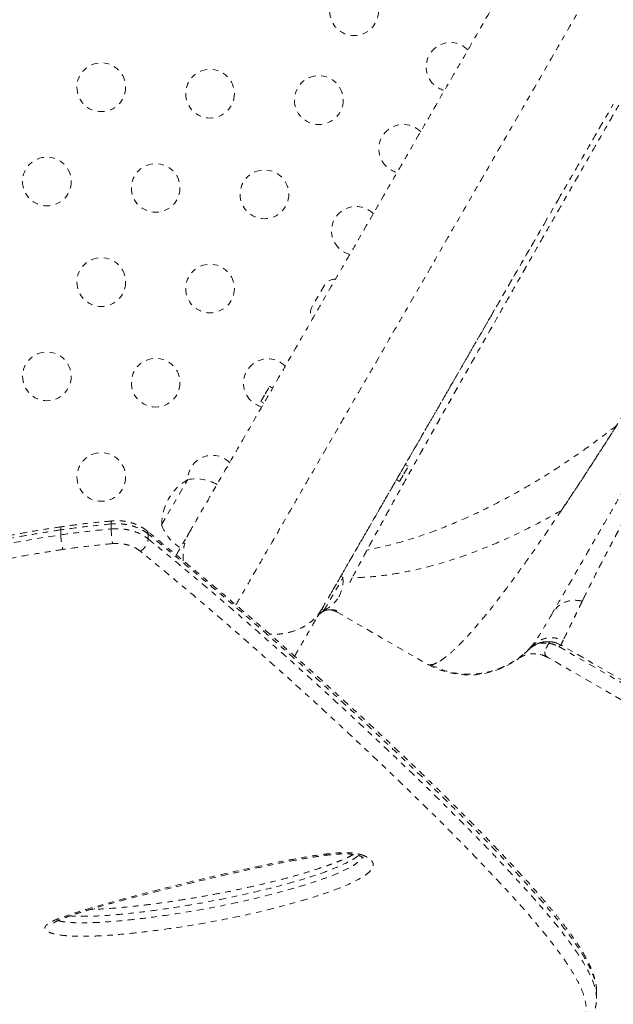
# Model space of a CAD drawing. Units: millimetres. Extents: x -294 to 306, y -600 to 178.
# Drawn here: x -108 to -98, y -405 to -388 of the extents above; entities that cross this region are included whole.
import ezdxf

# ---------------------------------------------------------------- set-up
doc = ezdxf.new("R2010")
doc.units = ezdxf.units.MM
doc.header["$LTSCALE"] = 20
doc.linetypes.add('PHANTOM', pattern=[0.0127, 0.00635, -0.00127, 0.00127, -0.00127, 0.00127, -0.00127])
doc.layers.add('CONTOUR', color=7, linetype='Continuous')

msp = doc.modelspace()

# ---------------------------------------------------------------- linework, layer by layer
at = {"layer": 'CONTOUR', "linetype": 'PHANTOM', "lineweight": 0}
for p, q in [((-97.948, -389.543), (-97.695, -389.106)), ((-98.939, -391.26), (-98.694, -390.836)), ((-102.886, -392.361), (-103.105, -392.74)), ((-103.947, -394.31), (-103.869, -394.175)), ((-103.815, -394.206), (-103.869, -394.175)), ((-104.025, -394.445), (-103.947, -394.31)), ((-104.025, -394.445), (-103.971, -394.476)), ((-101.458, -395.747), (-101.379, -395.612)), ((-101.379, -395.612), (-101.434, -395.581)), ((-101.536, -395.883), (-101.458, -395.747)), ((-105.811, -396.662), (-105.365, -395.89)), ((-105.811, -396.662), (-105.38, -395.916)), ((-105.38, -395.916), (-105.342, -395.85)), ((-105.365, -395.89), (-105.342, -395.85)), ((-101.59, -395.851), (-101.536, -395.883)), ((-98.679, -396.479), (-98.629, -396.406)), ((-107.621, -396.842), (-107.621, -396.753)), ((-102.549, -397.607), (-102.59, -397.584)), ((-102.893, -398.202), (-102.549, -397.607)), ((-102.933, -398.178), (-102.762, -397.882)), ((-98.276, -398.08), (-98.254, -398.034)), ((-102.934, -398.179), (-102.893, -398.202)), ((-102.666, -398.225), (-102.668, -398.224)), ((-102.666, -398.225), (-101.025, -399.173)), ((-99.118, -398.803), (-99.194, -398.878)), ((-98.596, -398.735), (-98.598, -398.739)), ((-99.226, -398.912), (-99.201, -398.892)), ((-99.175, -398.857), (-99.192, -398.876)), ((-99.008, -398.993), (-98.996, -398.995)), ((-98.673, -398.85), (-91.713, -402.868)), ((-97.148, -399.679), (-98.619, -398.829)), ((-98.87, -399.046), (-98.876, -399.042)), ((-92.657, -402.633), (-98.869, -399.046)), ((-107.028, -403.57), (-107.016, -403.551)), ((-97.996, -405.17), (-97.996, -405.045))]:
    msp.add_line(p, q, dxfattribs=at)
at = {"layer": 'CONTOUR', "linetype": 'PHANTOM', "lineweight": 0, "flags": 128}
for points in [[(-106.715, -396.737), (-106.715, -396.691), (-106.715, -396.648)], [(-119.891, -404.893), (-119.885, -404.811), (-119.83, -404.583), (-119.732, -404.331), (-119.634, -404.129), (-119.513, -403.915), (-119.37, -403.688), (-119.206, -403.45), (-119.017, -403.197), (-118.806, -402.934), (-118.571, -402.66), (-118.315, -402.378), (-118.105, -402.158), (-117.882, -401.934), (-117.646, -401.706), (-117.398, -401.476), (-117.136, -401.242), (-116.861, -401.007), (-116.57, -400.768), (-116.266, -400.529), (-115.948, -400.289), (-115.617, -400.049), (-115.279, -399.816), (-114.928, -399.585), (-114.564, -399.357), (-114.187, -399.132), (-113.792, -398.909), (-113.385, -398.692), (-112.963, -398.48), (-112.529, -398.276), (-112.167, -398.116), (-111.797, -397.963), (-111.418, -397.815), (-111.032, -397.675), (-110.636, -397.541), (-110.234, -397.415), (-109.835, -397.301), (-109.43, -397.195), (-108.986, -397.09), (-108.537, -396.996), (-108.08, -396.914), (-107.621, -396.842), (-107.621, -396.842), (-107.621, -396.842)], [(-106.05, -396.828), (-106.05, -396.873), (-106.05, -396.917)], [(-99.414, -399.074), (-99.414, -399.074)]]:
    msp.add_lwpolyline(points, dxfattribs=at)
at = {"layer": 'CONTOUR', "linetype": 'PHANTOM', "lineweight": 0}
for centre, radius in [((-102.352, -387.437), 0.438), ((-106.894, -388.803), 0.438), ((-104.94, -388.919), 0.437), ((-102.986, -389.034), 0.438), ((-107.871, -390.496), 0.438), ((-105.917, -390.611), 0.437), ((-103.963, -390.726), 0.438), ((-106.894, -392.303), 0.438), ((-104.94, -392.419), 0.437), ((-107.871, -393.996), 0.437), ((-105.917, -394.111), 0.437), ((-106.894, -395.803), 0.437)]:
    msp.add_circle(centre, radius, dxfattribs=at)
for centre, radius, start, end in [((-100.62, -388.437), 0.437, 44.1195, 210), ((-100.62, -388.437), 0.437, 210, 255.8505), ((-101.47, -389.909), 0.438, 44.1195, 210), ((-101.47, -389.909), 0.438, 210, 255.8505), ((-102.32, -391.381), 0.437, 44.1195, 210), ((-102.32, -391.381), 0.437, 210, 255.8505), ((-102.696, -392.47), 0.219, 87.8139, 150), ((-102.915, -392.849), 0.219, 150, 211.9495), ((-103.901, -394.12), 0.438, 44.1195, 210), ((-103.901, -394.12), 0.437, 210, 255.8505), ((-104.901, -395.852), 0.438, 44.1195, 179.7095), ((-104.869, -396.664), 0.941, 120.1372, 179.8628), ((-105.196, -396.602), 0.766, 60.1468, 100.9652), ((-106.631, -396.631), 0.0857, 153.7255, 191.6425), ((-105.087, -396.412), 0.766, 199.0348, 239.8532), ((-105.002, -396.714), 1.713, 180.7576, 189.6402), ((-106.124, -396.823), 0.0736, 356.1687, 47.6483), ((-106.34, -396.885), 0.292, 300.4445, 353.6397), ((-103.248, -397.638), 0.7, 332.7186, 2.5817), ((-103.215, -397.581), 0.7, 297.4183, 327.2814), ((-99.119, -399.478), 0.5, 59.9933, 126.0642), ((-100.296, -397.861), 1.5, 240.994, 309.6685)]:
    msp.add_arc(centre, radius, start, end, dxfattribs=at)
for points, knots in [([(-102.083, -397.048), (-102.081, -397.045), (-102.029, -396.948), (-101.906, -396.723), (-101.711, -396.369), (-101.493, -395.975), (-101.255, -395.548), (-100.996, -395.087), (-100.722, -394.601), (-100.435, -394.093), (-100.136, -393.566), (-99.822, -393.013), (-99.494, -392.437), (-99.153, -391.839), (-98.799, -391.22), (-98.434, -390.583), (-98.054, -389.92), (-97.658, -389.231), (-97.249, -388.518), (-96.832, -387.795), (-96.411, -387.063), (-95.987, -386.327), (-95.567, -385.599), (-95.153, -384.882), (-94.746, -384.18), (-94.342, -383.482), (-93.942, -382.791), (-93.547, -382.11), (-93.159, -381.44), (-92.778, -380.785), (-92.4, -380.135), (-92.027, -379.495), (-91.66, -378.866), (-91.307, -378.263), (-90.968, -377.685), (-90.645, -377.136), (-90.344, -376.624), (-90.064, -376.151), (-89.804, -375.714), (-89.563, -375.309), (-89.339, -374.936), (-89.133, -374.596), (-88.947, -374.289), (-88.779, -374.017), (-88.629, -373.776), (-88.498, -373.568), (-88.386, -373.396), (-88.296, -373.263), (-88.231, -373.172), (-88.195, -373.126), (-88.187, -373.121), (-88.186, -373.121)], [0, 0, 0, 0, 0.000629, 0.022313, 0.043999, 0.065686, 0.087373, 0.109061, 0.130749, 0.151452, 0.172157, 0.192863, 0.21357, 0.234277, 0.254985, 0.275694, 0.296404, 0.318098, 0.339794, 0.361492, 0.38319, 0.404887, 0.426585, 0.447297, 0.468009, 0.48872, 0.50943, 0.530141, 0.550851, 0.571561, 0.592269, 0.613963, 0.635656, 0.657349, 0.67904, 0.70073, 0.722419, 0.743122, 0.763825, 0.784526, 0.805227, 0.825927, 0.846628, 0.86733, 0.88803, 0.909716, 0.931404, 0.953094, 0.974784, 0.996475, 1, 1, 1, 1]), ([(-88.853, -374.136), (-88.896, -374.206), (-88.98, -374.344), (-89.122, -374.576), (-89.273, -374.826), (-89.437, -375.097), (-89.609, -375.385), (-89.788, -375.685), (-89.987, -376.021), (-90.208, -376.395), (-90.454, -376.811), (-90.711, -377.247), (-90.979, -377.704), (-91.26, -378.183), (-91.551, -378.679), (-91.851, -379.193), (-92.16, -379.723), (-92.475, -380.264), (-92.797, -380.817), (-93.127, -381.386), (-93.486, -382.004), (-93.875, -382.674), (-94.292, -383.394), (-94.713, -384.121), (-95.135, -384.852), (-95.559, -385.585), (-95.982, -386.319), (-96.404, -387.051), (-96.823, -387.779), (-97.238, -388.5), (-97.624, -389.171), (-97.98, -389.791), (-98.307, -390.361), (-98.626, -390.917), (-98.937, -391.46), (-99.241, -391.993), (-99.512, -392.467), (-99.75, -392.885), (-99.957, -393.25), (-100.161, -393.609), (-100.356, -393.953), (-100.543, -394.284), (-100.723, -394.602), (-100.899, -394.914), (-101.085, -395.243), (-101.277, -395.587), (-101.475, -395.941), (-101.66, -396.274), (-101.83, -396.583), (-101.985, -396.866), (-102.075, -397.034), (-102.121, -397.118)], [0, 0, 0, 0, 0.018074, 0.03574, 0.053829, 0.071914, 0.090117, 0.107829, 0.125042, 0.146359, 0.167152, 0.187401, 0.208581, 0.229446, 0.24999, 0.27116, 0.292027, 0.312576, 0.3334, 0.354152, 0.374962, 0.400086, 0.425086, 0.450091, 0.475122, 0.50001, 0.524896, 0.549926, 0.57493, 0.59993, 0.625054, 0.645861, 0.666615, 0.687445, 0.708002, 0.728868, 0.750031, 0.765419, 0.780982, 0.796718, 0.812623, 0.82773, 0.843169, 0.85892, 0.874981, 0.895123, 0.915934, 0.937399, 0.958188, 0.979021, 1, 1, 1, 1]), ([(-86.209, -376.462), (-86.241, -376.517), (-86.304, -376.626), (-86.422, -376.83), (-86.556, -377.063), (-86.709, -377.326), (-86.879, -377.621), (-87.066, -377.946), (-87.27, -378.298), (-87.489, -378.678), (-87.722, -379.082), (-87.97, -379.511), (-88.232, -379.966), (-88.509, -380.444), (-88.797, -380.944), (-89.097, -381.463), (-89.405, -381.997), (-89.723, -382.548), (-90.05, -383.115), (-90.386, -383.697), (-90.729, -384.29), (-91.076, -384.892), (-91.427, -385.499), (-91.781, -386.111), (-92.137, -386.729), (-92.496, -387.351), (-92.855, -387.973), (-93.212, -388.591), (-93.566, -389.204), (-93.917, -389.811), (-94.264, -390.412), (-94.606, -391.006), (-94.942, -391.588), (-95.27, -392.155), (-95.588, -392.706), (-95.897, -393.241), (-96.196, -393.759), (-96.484, -394.258), (-96.761, -394.737), (-97.023, -395.192), (-97.271, -395.621), (-97.505, -396.026), (-97.724, -396.405), (-97.927, -396.758), (-98.115, -397.083), (-98.285, -397.377), (-98.437, -397.641), (-98.572, -397.874), (-98.69, -398.078), (-98.753, -398.188), (-98.785, -398.243)], [0, 0, 0, 0, 0.020752, 0.041391, 0.061979, 0.082578, 0.10325, 0.124055, 0.144959, 0.165739, 0.186459, 0.207183, 0.227972, 0.24889, 0.269915, 0.290807, 0.311627, 0.332439, 0.353309, 0.374299, 0.395373, 0.416312, 0.43718, 0.458041, 0.47896, 0.5, 0.521059, 0.541989, 0.562853, 0.583717, 0.604644, 0.625697, 0.646709, 0.667593, 0.68841, 0.709226, 0.730105, 0.751109, 0.772023, 0.792811, 0.813535, 0.834258, 0.855042, 0.875952, 0.896721, 0.917371, 0.937962, 0.958556, 0.979215, 1, 1, 1, 1]), ([(-100.984, -399.173), (-100.981, -399.174), (-100.955, -399.18), (-100.884, -399.153), (-100.772, -399.091), (-100.636, -398.984), (-100.481, -398.839), (-100.305, -398.656), (-100.111, -398.434), (-99.896, -398.172), (-99.66, -397.867), (-99.402, -397.52), (-99.128, -397.136), (-98.838, -396.717), (-98.534, -396.266), (-98.22, -395.79), (-97.898, -395.293), (-97.57, -394.779), (-97.232, -394.242), (-96.883, -393.682), (-96.527, -393.102), (-96.162, -392.504), (-95.79, -391.89), (-95.406, -391.25), (-95.011, -390.587), (-94.605, -389.902), (-94.196, -389.207), (-93.785, -388.505), (-93.373, -387.797), (-92.968, -387.097), (-92.57, -386.406), (-92.182, -385.728), (-91.797, -385.052), (-91.416, -384.382), (-91.042, -383.717), (-90.675, -383.062), (-90.316, -382.417), (-89.962, -381.774), (-89.612, -381.135), (-89.27, -380.504), (-88.943, -379.892), (-88.634, -379.307), (-88.443, -378.939), (-88.349, -378.758)], [0, 0, 0, 0, 0.002508, 0.027112, 0.051705, 0.076293, 0.100882, 0.125474, 0.150067, 0.174654, 0.200397, 0.226123, 0.251834, 0.277528, 0.303207, 0.328871, 0.353357, 0.377832, 0.402295, 0.426744, 0.451181, 0.475607, 0.500025, 0.524435, 0.550001, 0.575561, 0.601114, 0.626663, 0.652209, 0.677754, 0.702137, 0.726521, 0.750908, 0.775299, 0.799695, 0.824096, 0.848504, 0.87292, 0.898508, 0.924107, 0.949718, 0.975341, 1, 1, 1, 1]), ([(-105.315, -396.803), (-105.226, -396.649), (-105.048, -396.342), (-104.764, -395.85), (-104.468, -395.336), (-104.157, -394.798), (-103.833, -394.237), (-103.497, -393.654), (-103.148, -393.05), (-102.788, -392.426), (-102.418, -391.787), (-102.04, -391.132), (-101.655, -390.464), (-101.262, -389.783), (-100.863, -389.093), (-100.46, -388.395), (-100.055, -387.693), (-99.648, -386.988), (-99.24, -386.281), (-98.831, -385.574), (-98.424, -384.869), (-98.154, -384.4), (-98.018, -384.165)], [0, 0, 0, 0, 0.0488992, 0.0978756, 0.1474099, 0.1972607, 0.2470184, 0.2973761, 0.3478344, 0.3985795, 0.4493393, 0.5, 0.5506588, 0.6014193, 0.6521644, 0.7026221, 0.7529816, 0.8027375, 0.8525889, 0.9021238, 0.9510999, 1, 1, 1, 1]), ([(-104.476, -398.101), (-104.434, -398.028), (-104.291, -397.78), (-104.031, -397.331), (-103.698, -396.752), (-103.347, -396.145), (-102.981, -395.51), (-102.607, -394.863), (-102.228, -394.206), (-101.845, -393.544), (-101.452, -392.864), (-101.051, -392.168), (-100.625, -391.431), (-100.176, -390.653), (-99.705, -389.836), (-99.228, -389.01), (-98.748, -388.179), (-98.266, -387.345), (-97.785, -386.511), (-97.305, -385.681), (-96.986, -385.128), (-96.827, -384.853)], [0, 0, 0, 0, 0.022398, 0.0752697, 0.1285526, 0.1821945, 0.2361488, 0.2903687, 0.3416811, 0.3931262, 0.4446541, 0.4962172, 0.5477707, 0.6052391, 0.6625704, 0.719694, 0.7765399, 0.83305, 0.889171, 0.9448429, 1, 1, 1, 1]), ([(-98.691, -390.83), (-98.567, -390.617), (-98.323, -390.194), (-98.074, -389.762), (-97.951, -389.549)], [0, 0, 0, 0, 0.505954, 1, 1, 1, 1]), ([(-94.239, -390.743), (-94.239, -390.743), (-94.363, -390.961), (-94.608, -391.391), (-94.966, -392.02), (-95.313, -392.631), (-95.65, -393.225), (-95.972, -393.798), (-96.28, -394.349), (-96.572, -394.875), (-96.848, -395.374), (-97.107, -395.847), (-97.325, -396.246), (-97.506, -396.583), (-97.655, -396.862), (-97.793, -397.125), (-97.92, -397.369), (-98.036, -397.597), (-98.143, -397.808), (-98.205, -397.934), (-98.236, -397.997)], [0, 0, 0, 0, 0.000178, 0.066794, 0.133413, 0.199855, 0.266224, 0.333567, 0.399235, 0.466172, 0.532993, 0.599036, 0.666891, 0.714166, 0.762289, 0.80932, 0.857073, 0.904579, 0.951517, 1, 1, 1, 1]), ([(-102.933, -398.178), (-102.841, -398.018), (-102.655, -397.697), (-102.358, -397.182), (-102.046, -396.642), (-101.719, -396.075), (-101.377, -395.483), (-101.028, -394.879), (-100.675, -394.267), (-100.318, -393.648), (-99.951, -393.014), (-99.576, -392.364), (-99.24, -391.782), (-99.026, -391.411), (-98.942, -391.266)], [0, 0, 0, 0, 0.085762, 0.17229, 0.259491, 0.34728, 0.43558, 0.524315, 0.608291, 0.692484, 0.776813, 0.8612, 0.945571, 1, 1, 1, 1]), ([(-99.891, -392.909), (-99.83, -392.803), (-99.707, -392.59), (-99.515, -392.257), (-99.322, -391.923), (-99.13, -391.59), (-99.003, -391.37), (-98.939, -391.26)], [0, 0, 0, 0, 0.196877, 0.398143, 0.608008, 0.802997, 1, 1, 1, 1]), ([(-102.762, -397.882), (-102.66, -397.705), (-102.455, -397.351), (-102.129, -396.785), (-101.788, -396.195), (-101.433, -395.58), (-101.064, -394.942), (-100.684, -394.283), (-100.294, -393.607), (-100.025, -393.141), (-99.891, -392.909)], [0, 0, 0, 0, 0.124718, 0.249434, 0.374717, 0.5, 0.625283, 0.750566, 0.875282, 1, 1, 1, 1]), ([(-97.636, -394.881), (-97.785, -394.995), (-98.084, -395.223), (-98.561, -395.554), (-99.064, -395.875), (-99.592, -396.176), (-100.114, -396.441), (-100.63, -396.669), (-101.138, -396.859), (-101.635, -397.013), (-101.96, -397.083), (-102.121, -397.118)], [0, 0, 0, 0, 0.10249, 0.204343, 0.32262, 0.43948, 0.554848, 0.668648, 0.780809, 0.891273, 1, 1, 1, 1]), ([(-98.629, -396.406), (-98.55, -396.287), (-98.393, -396.053), (-98.147, -395.677), (-97.896, -395.29), (-97.722, -395.016), (-97.636, -394.881)], [0, 0, 0, 0, 0.253707, 0.499892, 0.752362, 1, 1, 1, 1]), ([(-98.236, -397.997), (-98.21, -397.944), (-98.158, -397.838), (-98.071, -397.665), (-97.974, -397.476), (-97.869, -397.272), (-97.756, -397.055), (-97.636, -396.828), (-97.511, -396.593), (-97.413, -396.412), (-97.348, -396.291), (-97.313, -396.225), (-97.271, -396.148), (-97.221, -396.056), (-97.163, -395.95), (-97.103, -395.84), (-97.061, -395.764), (-97.042, -395.729)], [0, 0, 0, 0, 0.097759, 0.193926, 0.288497, 0.391182, 0.488992, 0.584953, 0.683392, 0.776048, 0.796821, 0.820739, 0.84941, 0.882833, 0.921011, 0.963943, 1, 1, 1, 1]), ([(-98.629, -396.406), (-98.808, -396.505), (-99.163, -396.702), (-99.693, -396.952), (-100.216, -397.166), (-100.728, -397.339), (-101.199, -397.464), (-101.626, -397.547), (-102.013, -397.599), (-102.263, -397.611), (-102.387, -397.617)], [0, 0, 0, 0, 0.14093, 0.279966, 0.417015, 0.551995, 0.684844, 0.791534, 0.896639, 1, 1, 1, 1]), ([(-107.609, -396.697), (-107.7, -396.711), (-107.92, -396.745), (-108.259, -396.801), (-108.631, -396.87), (-108.996, -396.946), (-109.364, -397.031), (-109.73, -397.125), (-110.096, -397.226), (-110.46, -397.336), (-110.824, -397.455), (-111.187, -397.581), (-111.545, -397.714), (-111.898, -397.853), (-112.245, -397.999), (-112.589, -398.152), (-112.927, -398.31), (-113.26, -398.474), (-113.585, -398.642), (-113.903, -398.815), (-114.216, -398.993), (-114.525, -399.176), (-114.828, -399.363), (-115.125, -399.554), (-115.415, -399.749), (-115.699, -399.946), (-115.975, -400.146), (-116.243, -400.348), (-116.504, -400.551), (-116.756, -400.755), (-116.999, -400.959), (-117.233, -401.162), (-117.458, -401.364), (-117.674, -401.565), (-117.881, -401.764), (-118.079, -401.962), (-118.268, -402.158), (-118.447, -402.352), (-118.617, -402.542), (-118.777, -402.73), (-118.927, -402.914), (-119.067, -403.093), (-119.196, -403.267), (-119.314, -403.437), (-119.422, -403.601), (-119.519, -403.76), (-119.606, -403.914), (-119.683, -404.064), (-119.749, -404.21), (-119.804, -404.351), (-119.847, -404.487), (-119.878, -404.617), (-119.894, -404.712), (-119.896, -404.763), (-119.896, -404.773)], [0, 0, 0, 0, 0.012521, 0.030441, 0.046992, 0.064385, 0.081789, 0.09932, 0.117011, 0.134895, 0.153004, 0.17138, 0.189894, 0.208176, 0.226666, 0.245316, 0.264076, 0.282894, 0.301707, 0.320451, 0.339543, 0.358795, 0.378205, 0.39777, 0.417481, 0.43733, 0.457306, 0.477396, 0.497585, 0.517855, 0.538189, 0.558567, 0.578978, 0.599406, 0.619963, 0.64063, 0.661391, 0.682225, 0.703112, 0.724031, 0.744962, 0.765881, 0.786767, 0.807605, 0.82838, 0.849107, 0.869872, 0.890862, 0.911866, 0.932849, 0.953755, 0.974492, 0.994914, 1, 1, 1, 1]), ([(-106.715, -396.648), (-106.867, -396.663), (-107.17, -396.692), (-107.47, -396.733), (-107.621, -396.753)], [0, 0, 0, 0, 0.499696, 1, 1, 1, 1]), ([(-107.609, -396.698), (-107.61, -396.698), (-107.612, -396.698), (-107.616, -396.706), (-107.62, -396.724), (-107.62, -396.743), (-107.621, -396.753)], [0, 0, 0, 0, 0.106827, 0.386783, 0.684512, 1, 1, 1, 1]), ([(-106.708, -396.594), (-106.783, -396.601), (-106.991, -396.619), (-107.292, -396.654), (-107.516, -396.685), (-107.609, -396.698)], [0, 0, 0, 0, 0.247301, 0.690965, 1, 1, 1, 1]), ([(-106.05, -396.828), (-106.079, -396.807), (-106.137, -396.763), (-106.242, -396.713), (-106.357, -396.674), (-106.476, -396.651), (-106.597, -396.641), (-106.675, -396.646), (-106.715, -396.648)], [0, 0, 0, 0, 0.168174, 0.341225, 0.5094, 0.682452, 0.839262, 1, 1, 1, 1]), ([(-106.075, -396.77), (-106.088, -396.759), (-106.123, -396.73), (-106.189, -396.691), (-106.272, -396.652), (-106.361, -396.622), (-106.455, -396.601), (-106.551, -396.59), (-106.636, -396.587), (-106.688, -396.592), (-106.708, -396.594)], [0, 0, 0, 0, 0.079349, 0.21553, 0.355484, 0.493848, 0.634282, 0.774525, 0.913914, 1, 1, 1, 1]), ([(-107.621, -396.753), (-107.621, -396.753), (-107.715, -396.768), (-107.944, -396.803), (-108.306, -396.863), (-108.836, -396.964), (-109.493, -397.115), (-110.26, -397.326), (-110.889, -397.53), (-111.388, -397.71), (-111.769, -397.857), (-112.143, -398.011), (-112.533, -398.182), (-112.935, -398.369), (-113.349, -398.575), (-113.751, -398.788), (-114.145, -399.008), (-114.528, -399.234), (-114.901, -399.466), (-115.261, -399.702), (-115.606, -399.938), (-115.935, -400.175), (-116.248, -400.41), (-116.55, -400.646), (-116.841, -400.883), (-117.12, -401.12), (-117.387, -401.357), (-117.641, -401.592), (-117.881, -401.822), (-118.106, -402.048), (-118.322, -402.273), (-118.53, -402.5), (-118.761, -402.764), (-119, -403.056), (-119.235, -403.37), (-119.436, -403.667), (-119.605, -403.95), (-119.739, -404.216), (-119.823, -404.43), (-119.869, -404.598), (-119.891, -404.706), (-119.894, -404.766), (-119.895, -404.786)], [0, 0, 0, 0, 0, 0.013024, 0.031448, 0.04987, 0.086859, 0.124146, 0.160698, 0.180346, 0.199994, 0.219725, 0.239455, 0.262776, 0.286097, 0.309542, 0.332988, 0.356798, 0.380608, 0.404534, 0.42846, 0.451745, 0.47503, 0.498412, 0.521793, 0.545462, 0.56913, 0.592893, 0.616657, 0.639919, 0.663204, 0.688165, 0.713154, 0.750629, 0.788197, 0.82595, 0.863241, 0.902262, 0.941395, 0.964714, 0.988034, 1, 1, 1, 1]), ([(-107.621, -396.842), (-107.47, -396.821), (-107.17, -396.781), (-106.867, -396.751), (-106.715, -396.737)], [0, 0, 0, 0, 0.499694, 1, 1, 1, 1]), ([(-107.621, -396.842), (-107.62, -396.857), (-107.619, -396.89), (-107.614, -396.945), (-107.606, -396.994), (-107.6, -397.033), (-107.591, -397.072), (-107.585, -397.094), (-107.582, -397.105)], [0, 0, 0, 0, 0.202089, 0.435635, 0.564824, 0.701952, 0.847012, 1, 1, 1, 1]), ([(-106.715, -396.737), (-106.677, -396.734), (-106.598, -396.73), (-106.477, -396.74), (-106.357, -396.763), (-106.243, -396.801), (-106.137, -396.852), (-106.079, -396.895), (-106.05, -396.917)], [0, 0, 0, 0, 0.157492, 0.318981, 0.486802, 0.659491, 0.827312, 1, 1, 1, 1]), ([(-97.997, -405.045), (-97.997, -405.037), (-97.995, -404.999), (-98.004, -404.928), (-98.024, -404.83), (-98.057, -404.723), (-98.102, -404.609), (-98.16, -404.488), (-98.231, -404.36), (-98.314, -404.226), (-98.408, -404.086), (-98.514, -403.939), (-98.63, -403.786), (-98.758, -403.626), (-98.897, -403.459), (-99.047, -403.285), (-99.209, -403.102), (-99.381, -402.912), (-99.565, -402.714), (-99.76, -402.508), (-99.967, -402.293), (-100.186, -402.069), (-100.415, -401.838), (-100.654, -401.6), (-100.904, -401.355), (-101.165, -401.102), (-101.436, -400.842), (-101.718, -400.575), (-102.011, -400.301), (-102.315, -400.02), (-102.629, -399.732), (-102.955, -399.437), (-103.292, -399.135), (-103.639, -398.827), (-103.992, -398.517), (-104.352, -398.206), (-104.72, -397.893), (-105.104, -397.571), (-105.506, -397.236), (-105.832, -396.968), (-106.024, -396.81), (-106.075, -396.769)], [0, 0, 0, 0, 0.004553, 0.022588, 0.041937, 0.06273, 0.084568, 0.107203, 0.130324, 0.153751, 0.177402, 0.201247, 0.225274, 0.249474, 0.2741, 0.299011, 0.324204, 0.349711, 0.375568, 0.401805, 0.428455, 0.455531, 0.482841, 0.510387, 0.538192, 0.566268, 0.594627, 0.623277, 0.652228, 0.681488, 0.711063, 0.740958, 0.771177, 0.801721, 0.832604, 0.862291, 0.892477, 0.923487, 0.955403, 0.988323, 1, 1, 1, 1]), ([(-97.998, -405.045), (-97.999, -405.012), (-98.001, -404.94), (-98.034, -404.815), (-98.09, -404.672), (-98.171, -404.51), (-98.279, -404.328), (-98.417, -404.125), (-98.579, -403.907), (-98.776, -403.661), (-99.013, -403.382), (-99.293, -403.068), (-99.599, -402.736), (-99.951, -402.366), (-100.355, -401.955), (-100.813, -401.5), (-101.3, -401.028), (-101.813, -400.541), (-102.352, -400.038), (-102.914, -399.524), (-103.497, -398.999), (-104.103, -398.465), (-104.73, -397.923), (-105.378, -397.377), (-105.827, -397.011), (-106.05, -396.828)], [0, 0, 0, 0, 0.025693, 0.056111, 0.086698, 0.117338, 0.152159, 0.187044, 0.222109, 0.257227, 0.299968, 0.342788, 0.385827, 0.428931, 0.480767, 0.5327, 0.584476, 0.636333, 0.688416, 0.740569, 0.792348, 0.844189, 0.896213, 0.948298, 1, 1, 1, 1]), ([(-105.546, -397.204), (-105.539, -397.192), (-105.506, -397.134), (-105.45, -397.037), (-105.379, -396.914), (-105.336, -396.84), (-105.315, -396.803)], [0, 0, 0, 0, 0.076358, 0.379847, 0.688053, 1, 1, 1, 1]), ([(-105.42, -397.308), (-105.422, -397.274), (-105.428, -397.198), (-105.414, -397.07), (-105.381, -396.933), (-105.336, -396.844), (-105.315, -396.803)], [0, 0, 0, 0, 0.1893321, 0.4175732, 0.7266125, 1, 1, 1, 1]), ([(-106.691, -397.001), (-106.84, -397.015), (-107.139, -397.045), (-107.434, -397.085), (-107.582, -397.105)], [0, 0, 0, 0, 0.499693, 1, 1, 1, 1]), ([(-106.192, -397.137), (-106.214, -397.121), (-106.257, -397.088), (-106.335, -397.05), (-106.422, -397.021), (-106.511, -397.003), (-106.602, -396.996), (-106.661, -396.999), (-106.691, -397.001)], [0, 0, 0, 0, 0.1680523, 0.3409839, 0.5087242, 0.6813713, 0.8386647, 1, 1, 1, 1]), ([(-106.05, -396.917), (-105.827, -397.1), (-105.381, -397.467), (-104.735, -398.012), (-104.111, -398.554), (-103.506, -399.089), (-102.923, -399.615), (-102.363, -400.13), (-101.827, -400.632), (-101.313, -401.121), (-100.826, -401.595), (-100.368, -402.052), (-99.965, -402.464), (-99.612, -402.836), (-99.304, -403.17), (-99.021, -403.488), (-98.782, -403.77), (-98.584, -404.019), (-98.421, -404.238), (-98.282, -404.443), (-98.173, -404.626), (-98.093, -404.785), (-98.038, -404.925), (-98.003, -405.054), (-97.998, -405.131), (-97.996, -405.169)], [0, 0, 0, 0, 0.051533, 0.103172, 0.154812, 0.206696, 0.25858, 0.310232, 0.361884, 0.413824, 0.465761, 0.517428, 0.569188, 0.612183, 0.655178, 0.698451, 0.741722, 0.776725, 0.811727, 0.846957, 0.882185, 0.91171, 0.941234, 0.970954, 1, 1, 1, 1]), ([(-107.582, -397.105), (-107.681, -397.12), (-107.912, -397.156), (-108.275, -397.216), (-108.799, -397.317), (-109.447, -397.467), (-110.204, -397.678), (-110.825, -397.881), (-111.316, -398.059), (-111.692, -398.205), (-112.062, -398.359), (-112.446, -398.528), (-112.842, -398.715), (-113.25, -398.919), (-113.646, -399.13), (-114.033, -399.348), (-114.411, -399.572), (-114.777, -399.802), (-115.132, -400.035), (-115.471, -400.269), (-115.796, -400.504), (-116.105, -400.737), (-116.402, -400.972), (-116.689, -401.207), (-116.964, -401.442), (-117.227, -401.676), (-117.478, -401.909), (-117.714, -402.137), (-117.936, -402.361), (-118.165, -402.601), (-118.398, -402.858), (-118.63, -403.129), (-118.84, -403.391), (-119.027, -403.641), (-119.19, -403.879), (-119.331, -404.103), (-119.452, -404.317), (-119.559, -404.537), (-119.645, -404.759), (-119.701, -404.977), (-119.719, -405.173), (-119.697, -405.348), (-119.633, -405.502), (-119.536, -405.615), (-119.426, -405.695), (-119.32, -405.752), (-119.196, -405.799), (-119.052, -405.838), (-118.888, -405.868), (-118.733, -405.888), (-118.623, -405.894), (-118.583, -405.897)], [0, 0, 0, 0, 0.010587, 0.0247809, 0.0389875, 0.0675019, 0.0962521, 0.1244179, 0.1395762, 0.1547509, 0.1699742, 0.1852134, 0.2032088, 0.2212291, 0.239322, 0.2574382, 0.2758117, 0.2942078, 0.3126705, 0.331155, 0.3491879, 0.3672398, 0.385347, 0.4034719, 0.421798, 0.4401422, 0.4585405, 0.4769567, 0.4950085, 0.5130767, 0.5365711, 0.5601013, 0.5837409, 0.6074178, 0.630342, 0.6533003, 0.6763632, 0.6994623, 0.7287809, 0.7581788, 0.7877399, 0.8169015, 0.8476176, 0.8784438, 0.8967003, 0.9149818, 0.9333425, 0.9517313, 0.9704454, 0.9891917, 1, 1, 1, 1]), ([(-99.568, -405.908), (-99.462, -405.906), (-99.25, -405.902), (-98.976, -405.879), (-98.739, -405.842), (-98.544, -405.79), (-98.387, -405.719), (-98.273, -405.626), (-98.202, -405.51), (-98.176, -405.371), (-98.194, -405.211), (-98.253, -405.028), (-98.347, -404.834), (-98.466, -404.633), (-98.604, -404.429), (-98.765, -404.212), (-98.962, -403.965), (-99.199, -403.684), (-99.479, -403.368), (-99.785, -403.036), (-100.136, -402.666), (-100.537, -402.255), (-100.993, -401.801), (-101.476, -401.33), (-101.986, -400.843), (-102.521, -400.342), (-103.078, -399.828), (-103.658, -399.304), (-104.258, -398.771), (-104.881, -398.23), (-105.525, -397.686), (-105.97, -397.319), (-106.192, -397.137)], [0, 0, 0, 0, 0.027108, 0.054301, 0.081513, 0.108686, 0.135778, 0.165984, 0.196225, 0.226439, 0.25771, 0.28901, 0.320288, 0.347274, 0.374283, 0.401295, 0.428287, 0.461493, 0.494727, 0.527966, 0.561179, 0.601037, 0.640896, 0.680818, 0.720768, 0.760722, 0.800649, 0.840535, 0.880445, 0.920354, 0.960239, 1, 1, 1, 1]), ([(-102.121, -397.118), (-102.143, -397.159), (-102.189, -397.244), (-102.256, -397.369), (-102.324, -397.497), (-102.365, -397.576), (-102.387, -397.617)], [0, 0, 0, 0, 0.2174327, 0.4569077, 0.7178864, 1, 1, 1, 1]), ([(-102.387, -397.617), (-102.391, -397.626), (-102.401, -397.644), (-102.415, -397.67), (-102.424, -397.689), (-102.429, -397.698), (-102.429, -397.699)], [0, 0, 0, 0, 0.312757, 0.63949, 0.980135, 1, 1, 1, 1]), ([(-98.254, -398.034), (-98.304, -398.025), (-98.409, -398.008), (-98.564, -398.044), (-98.698, -398.122), (-98.756, -398.203), (-98.785, -398.243)], [0, 0, 0, 0, 0.243515, 0.5, 0.756485, 1, 1, 1, 1]), ([(-98.254, -398.034), (-98.269, -398.065), (-98.297, -398.125), (-98.336, -398.204), (-98.372, -398.279), (-98.405, -398.348), (-98.437, -398.414), (-98.469, -398.479), (-98.5, -398.541), (-98.529, -398.602), (-98.555, -398.654), (-98.578, -398.699), (-98.591, -398.723), (-98.597, -398.735)], [0, 0, 0, 0, 0.09133, 0.174539, 0.249771, 0.338, 0.421382, 0.499998, 0.603907, 0.70271, 0.802221, 0.903132, 1, 1, 1, 1]), ([(-98.236, -397.997), (-98.239, -398.003), (-98.245, -398.016), (-98.251, -398.028), (-98.254, -398.034)], [0, 0, 0, 0, 0.498019, 1, 1, 1, 1]), ([(-102.933, -398.178), (-102.958, -398.217), (-103.012, -398.301), (-103.114, -398.398), (-103.227, -398.478), (-103.346, -398.54), (-103.474, -398.585), (-103.606, -398.614), (-103.733, -398.63), (-103.822, -398.629), (-103.866, -398.629)], [0, 0, 0, 0, 0.139254, 0.296668, 0.412926, 0.538172, 0.672708, 0.78014, 0.892532, 1, 1, 1, 1]), ([(-103.42, -399.022), (-103.407, -398.998), (-103.364, -398.924), (-103.293, -398.802), (-103.211, -398.659), (-103.132, -398.523), (-103.059, -398.396), (-102.991, -398.279), (-102.952, -398.212), (-102.933, -398.178)], [0, 0, 0, 0, 0.071944, 0.228382, 0.383182, 0.538023, 0.69442, 0.848108, 1, 1, 1, 1]), ([(-102.668, -398.224), (-102.69, -398.214), (-102.733, -398.193), (-102.809, -398.187), (-102.888, -398.203), (-102.963, -398.246), (-102.997, -398.293), (-103.013, -398.316)], [0, 0, 0, 0, 0.176813, 0.367149, 0.563551, 0.790275, 1, 1, 1, 1]), ([(-103.013, -398.316), (-103, -398.296), (-102.978, -398.263), (-102.944, -398.241), (-102.93, -398.233)], [0, 0, 0, 0, 0.588959, 1, 1, 1, 1]), ([(-102.954, -398.247), (-102.933, -398.233), (-102.891, -398.203), (-102.812, -398.184), (-102.734, -398.185), (-102.69, -398.198), (-102.669, -398.205)], [0, 0, 0, 0, 0.252407, 0.504096, 0.753591, 1, 1, 1, 1]), ([(-102.831, -398.193), (-102.802, -398.191), (-102.745, -398.188), (-102.693, -398.212), (-102.668, -398.224)], [0, 0, 0, 0, 0.508033, 1, 1, 1, 1]), ([(-102.668, -398.201), (-102.668, -398.202), (-102.67, -398.211), (-102.671, -398.219), (-102.668, -398.223), (-102.666, -398.225)], [0, 0, 0, 0, 0.052447, 0.556991, 1, 1, 1, 1]), ([(-98.785, -398.243), (-98.83, -398.321), (-98.92, -398.476), (-99.027, -398.649), (-99.107, -398.772), (-99.142, -398.815), (-99.156, -398.833)], [0, 0, 0, 0, 0.270629, 0.53987, 0.808759, 1, 1, 1, 1]), ([(-99.225, -398.911), (-99.206, -398.893), (-99.167, -398.857), (-99.098, -398.815), (-99.022, -398.783), (-98.939, -398.764), (-98.855, -398.759), (-98.772, -398.769), (-98.694, -398.79), (-98.647, -398.814), (-98.624, -398.826)], [0, 0, 0, 0, 0.119052, 0.242995, 0.370441, 0.499732, 0.629061, 0.756615, 0.880729, 1, 1, 1, 1]), ([(-99.201, -398.892), (-99.183, -398.876), (-99.139, -398.838), (-99.056, -398.802), (-98.957, -398.781), (-98.887, -398.788), (-98.852, -398.791)], [0, 0, 0, 0, 0.1868225, 0.458415, 0.7293772, 1, 1, 1, 1]), ([(-99.175, -398.857), (-99.137, -398.822), (-99.06, -398.75), (-98.908, -398.694), (-98.746, -398.684), (-98.646, -398.719), (-98.597, -398.737)], [0, 0, 0, 0, 0.243593, 0.5, 0.756407, 1, 1, 1, 1]), ([(-98.904, -398.885), (-98.897, -398.871), (-98.883, -398.843), (-98.862, -398.809), (-98.852, -398.791)], [0, 0, 0, 0, 0.49432, 1, 1, 1, 1]), ([(-98.828, -398.764), (-98.83, -398.764), (-98.834, -398.765), (-98.841, -398.771), (-98.847, -398.779), (-98.85, -398.787), (-98.852, -398.791)], [0, 0, 0, 0, 0.246428, 0.500086, 0.7537, 1, 1, 1, 1]), ([(-98.852, -398.791), (-98.833, -398.795), (-98.789, -398.803), (-98.73, -398.823), (-98.693, -398.843), (-98.676, -398.852)], [0, 0, 0, 0, 0.303086, 0.678853, 1, 1, 1, 1]), ([(-98.622, -398.824), (-98.624, -398.822), (-98.628, -398.818), (-98.623, -398.793), (-98.607, -398.758), (-98.597, -398.736)], [0, 0, 0, 0, 0.170327, 0.492934, 1, 1, 1, 1]), ([(-98.624, -398.82), (-98.624, -398.821), (-98.624, -398.824), (-98.623, -398.827), (-98.62, -398.829), (-98.619, -398.829)], [0, 0, 0, 0, 0.106882, 0.600019, 1, 1, 1, 1]), ([(-100.985, -399.175), (-100.905, -399.212), (-100.753, -399.282), (-100.518, -399.334), (-100.306, -399.351), (-100.126, -399.341), (-99.976, -399.316), (-99.849, -399.283), (-99.738, -399.244), (-99.639, -399.201), (-99.55, -399.154), (-99.466, -399.103), (-99.389, -399.05), (-99.306, -398.985), (-99.225, -398.911), (-99.179, -398.86), (-99.155, -398.833)], [0, 0, 0, 0, 0.119834, 0.230155, 0.327854, 0.410755, 0.477772, 0.536401, 0.590531, 0.640023, 0.684817, 0.72814, 0.775228, 0.828626, 0.912351, 1, 1, 1, 1]), ([(-98.87, -399.046), (-98.901, -399.03), (-98.965, -398.998), (-99.072, -398.977), (-99.188, -398.979), (-99.307, -399.008), (-99.379, -399.052), (-99.414, -399.074)], [0, 0, 0, 0, 0.181409, 0.370086, 0.561868, 0.785475, 1, 1, 1, 1]), ([(-99.203, -398.889), (-99.214, -398.901), (-99.249, -398.938), (-99.298, -398.982), (-99.329, -399.008), (-99.344, -399.02)], [0, 0, 0, 0, 0.200472, 0.631645, 1, 1, 1, 1]), ([(-98.869, -399.045), (-98.882, -399.036), (-98.908, -399.019), (-98.927, -398.985), (-98.929, -398.944), (-98.912, -398.904), (-98.904, -398.885)], [0, 0, 0, 0, 0.264328, 0.519296, 0.764391, 1, 1, 1, 1]), ([(-98.676, -398.852), (-98.671, -398.847), (-98.66, -398.836), (-98.644, -398.829), (-98.63, -398.826), (-98.623, -398.828), (-98.619, -398.829)], [0, 0, 0, 0, 0.273484, 0.561648, 0.786299, 1, 1, 1, 1]), ([(-98.621, -398.829), (-98.625, -398.828), (-98.632, -398.826), (-98.646, -398.829), (-98.66, -398.837), (-98.669, -398.846), (-98.673, -398.85)], [0, 0, 0, 0, 0.247684, 0.497898, 0.749478, 1, 1, 1, 1]), ([(-101.025, -399.173), (-101.02, -399.175), (-101.009, -399.18), (-100.986, -399.182), (-100.957, -399.179), (-100.924, -399.169), (-100.896, -399.158), (-100.877, -399.149), (-100.863, -399.142), (-100.845, -399.132), (-100.823, -399.119), (-100.799, -399.104), (-100.781, -399.093), (-100.772, -399.086), (-100.77, -399.085)], [0, 0, 0, 0, 0.1096005, 0.2396976, 0.3795469, 0.5284121, 0.6380027, 0.6798928, 0.7253718, 0.774458, 0.8535536, 0.9250059, 0.9844041, 1, 1, 1, 1]), ([(-102.164, -402.61), (-102.139, -402.622), (-102.095, -402.642), (-102.05, -402.678), (-102.014, -402.723), (-102.004, -402.775), (-102.023, -402.83), (-102.066, -402.889), (-102.144, -402.955), (-102.287, -403.042), (-102.481, -403.137), (-102.73, -403.235), (-102.996, -403.325), (-103.351, -403.433), (-103.801, -403.556), (-104.354, -403.685), (-104.928, -403.799), (-105.519, -403.897), (-106.041, -403.967), (-106.488, -404.016), (-106.814, -404.041), (-107.1, -404.054), (-107.312, -404.055), (-107.489, -404.047), (-107.629, -404.033), (-107.737, -404.014), (-107.81, -403.992), (-107.868, -403.967), (-107.908, -403.931), (-107.91, -403.892), (-107.889, -403.86), (-107.847, -403.824), (-107.77, -403.781), (-107.61, -403.716), (-107.386, -403.637), (-107.094, -403.547), (-106.788, -403.462), (-106.376, -403.351), (-105.856, -403.214), (-105.218, -403.056), (-104.566, -402.903), (-104.016, -402.784), (-103.578, -402.694), (-103.252, -402.634), (-102.971, -402.59), (-102.74, -402.563), (-102.589, -402.552), (-102.467, -402.552), (-102.375, -402.558), (-102.288, -402.572), (-102.216, -402.59), (-102.178, -402.604), (-102.164, -402.61)], [0, 0, 0, 0, 0.007279, 0.012971, 0.018663, 0.029195, 0.036873, 0.044568, 0.058385, 0.072243, 0.095823, 0.119486, 0.143224, 0.166908, 0.211443, 0.256111, 0.300801, 0.345426, 0.389926, 0.415903, 0.441858, 0.4586, 0.475305, 0.485343, 0.495359, 0.505117, 0.510073, 0.515021, 0.524135, 0.531978, 0.537245, 0.542521, 0.554262, 0.566064, 0.591738, 0.617477, 0.643285, 0.669055, 0.72003, 0.771042, 0.822049, 0.873017, 0.897261, 0.921507, 0.945713, 0.958259, 0.970773, 0.977064, 0.983344, 0.989707, 0.996067, 1, 1, 1, 1]), ([(-107.749, -403.813), (-107.75, -403.813), (-107.751, -403.814), (-107.744, -403.808), (-107.728, -403.799), (-107.7, -403.784), (-107.659, -403.765), (-107.601, -403.741), (-107.519, -403.709), (-107.411, -403.671), (-107.274, -403.627), (-107.11, -403.577), (-106.895, -403.515), (-106.628, -403.44), (-106.309, -403.355), (-105.958, -403.265), (-105.569, -403.168), (-105.157, -403.067), (-104.741, -402.969), (-104.343, -402.879), (-103.974, -402.799), (-103.65, -402.732), (-103.373, -402.68), (-103.142, -402.64), (-102.951, -402.611), (-102.797, -402.591), (-102.676, -402.579), (-102.575, -402.573), (-102.494, -402.573), (-102.423, -402.576), (-102.361, -402.583), (-102.309, -402.593), (-102.271, -402.603), (-102.238, -402.615), (-102.211, -402.627), (-102.19, -402.64), (-102.182, -402.647), (-102.183, -402.646), (-102.184, -402.646)], [0, 0, 0, 0, 0.001677, 0.007758, 0.014888, 0.02359, 0.034309, 0.047571, 0.064479, 0.088764, 0.115359, 0.145833, 0.182704, 0.235583, 0.293204, 0.354937, 0.422119, 0.496912, 0.568297, 0.63503, 0.698151, 0.752292, 0.795073, 0.833029, 0.863227, 0.885342, 0.904845, 0.91863, 0.930704, 0.941259, 0.95058, 0.959018, 0.967279, 0.971948, 0.980547, 0.989026, 0.997324, 1, 1, 1, 1]), ([(-107.669, -403.77), (-107.661, -403.773), (-107.631, -403.784), (-107.552, -403.796), (-107.447, -403.807), (-107.295, -403.813), (-107.108, -403.813), (-106.842, -403.8), (-106.534, -403.776), (-106.1, -403.728), (-105.59, -403.659), (-105.01, -403.562), (-104.447, -403.449), (-103.903, -403.321), (-103.463, -403.2), (-103.118, -403.095), (-102.862, -403.009), (-102.622, -402.914), (-102.439, -402.825), (-102.308, -402.746), (-102.243, -402.69), (-102.211, -402.651), (-102.206, -402.636), (-102.205, -402.632)], [0, 0, 0, 0, 0.005542, 0.020171, 0.038304, 0.056482, 0.090408, 0.124414, 0.180233, 0.236099, 0.333908, 0.431992, 0.530217, 0.628394, 0.72628, 0.777169, 0.828177, 0.879016, 0.929672, 0.956485, 0.983205, 0.995781, 1, 1, 1, 1]), ([(-102.275, -402.603), (-102.281, -402.608), (-102.311, -402.635), (-102.381, -402.678), (-102.526, -402.755), (-102.737, -402.848), (-103.021, -402.952), (-103.322, -403.045), (-103.668, -403.142), (-104.06, -403.242), (-104.502, -403.341), (-104.957, -403.431), (-105.424, -403.514), (-105.906, -403.587), (-106.327, -403.638), (-106.681, -403.672), (-106.964, -403.692), (-107.208, -403.696), (-107.374, -403.695), (-107.439, -403.688), (-107.455, -403.687)], [0, 0, 0, 0, 0.0073776, 0.0337594, 0.0601701, 0.1225437, 0.1851112, 0.2478509, 0.3104601, 0.3949959, 0.4795793, 0.5641286, 0.6504718, 0.7368546, 0.8231116, 0.8708672, 0.9186398, 0.9661377, 0.9920341, 1, 1, 1, 1]), ([(-102.362, -402.584), (-102.363, -402.584), (-102.391, -402.6), (-102.456, -402.632), (-102.561, -402.68), (-102.686, -402.731), (-102.835, -402.785), (-103.02, -402.848), (-103.237, -402.917), (-103.484, -402.988), (-103.749, -403.057), (-104.035, -403.127), (-104.346, -403.196), (-104.667, -403.263), (-104.999, -403.325), (-105.327, -403.382), (-105.659, -403.433), (-105.961, -403.474), (-106.23, -403.507), (-106.46, -403.531), (-106.682, -403.55), (-106.88, -403.563), (-107.018, -403.571), (-107.08, -403.572), (-107.092, -403.572)], [0, 0, 0, 0, 0.000759, 0.027646, 0.05653, 0.088415, 0.124433, 0.166708, 0.220793, 0.275857, 0.33387, 0.395262, 0.460663, 0.531065, 0.595702, 0.664154, 0.729568, 0.792488, 0.841153, 0.884394, 0.923788, 0.965833, 0.993865, 1, 1, 1, 1]), ([(-99.491, -405.907), (-99.457, -405.906), (-99.366, -405.905), (-99.229, -405.899), (-99.079, -405.889), (-98.938, -405.876), (-98.803, -405.857), (-98.676, -405.832), (-98.557, -405.802), (-98.447, -405.765), (-98.347, -405.72), (-98.259, -405.667), (-98.184, -405.608), (-98.121, -405.542), (-98.072, -405.471), (-98.035, -405.396), (-98.011, -405.318), (-97.998, -405.241), (-97.997, -405.191), (-97.997, -405.168)], [0, 0, 0, 0, 0.037427, 0.099062, 0.157629, 0.219338, 0.283178, 0.347802, 0.413328, 0.479686, 0.546497, 0.610954, 0.673419, 0.732894, 0.789452, 0.843956, 0.898317, 0.954096, 1, 1, 1, 1])]:
    msp.add_open_spline(points, degree=3, knots=knots, dxfattribs=at)
for points in [[(-98.694, -390.836), (-98.571, -390.623), (-98.324, -390.195), (-98.073, -389.76), (-97.948, -389.543)], [(-98.619, -398.829), (-98.67, -398.806), (-98.77, -398.761), (-98.938, -398.759), (-99.099, -398.806), (-99.184, -398.877), (-99.226, -398.912)]]:
    msp.add_open_spline(points, degree=3, dxfattribs=at)

doc.saveas('drawing.dxf')
